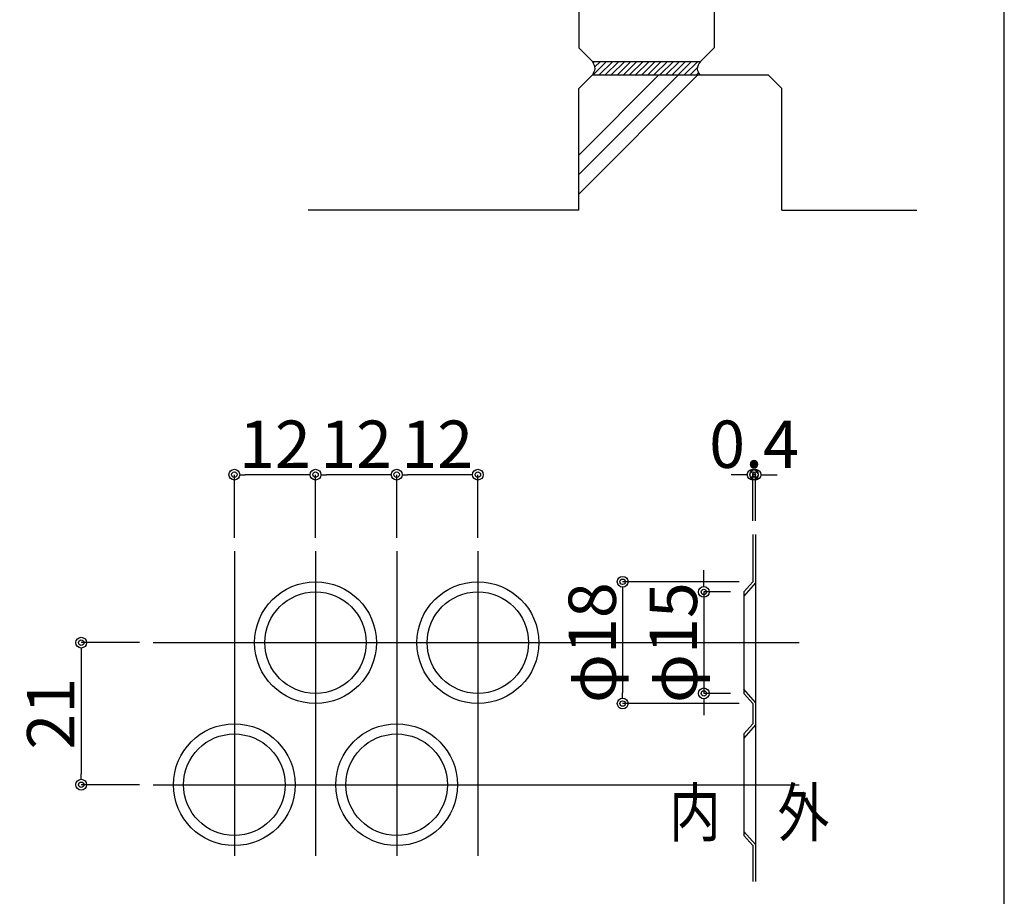
# Model space of a CAD drawing. Extents: x 19192 to 27392, y -7596 to -1746.
# Drawn here: x 23165 to 23892, y -7049 to -6401 of the extents above; entities that cross this region are included whole.
import ezdxf
from ezdxf.enums import TextEntityAlignment as Align

# ---------------------------------------------------------------- set-up
doc = ezdxf.new("R2010")
doc.units = 0
doc.header["$LTSCALE"] = 20
doc.linetypes.add('NEA_CNT', pattern=[64.5, 60, -2, 0.5, -2])
doc.layers.get('0').update_dxf_attribs({"linetype": 'CONTINUOUS'})
doc.layers.get('DEFPOINTS').update_dxf_attribs({"color": 8, "linetype": 'CONTINUOUS'})
for name, color, linetype in [('00Waku', 30, 'CONTINUOUS'), ('01Center', 1, 'NEA_CNT'), ('02Dim', 3, 'CONTINUOUS'), ('03Text', 4, 'CONTINUOUS'), ('04RC', 4, 'CONTINUOUS'), ('07Punch', 13, 'CONTINUOUS'), ('09Hatch', 61, 'CONTINUOUS')]:
    doc.layers.add(name, color=color, linetype=linetype)
doc.styles.add('dimtxt', font='romans.shx', dxfattribs={"width": 0.8, "bigfont": 'extfont.shx'})
doc.styles.add('neatxt', font='romans.shx', dxfattribs={"width": 0.8, "bigfont": 'extfont.shx'})
doc.dimstyles.new('NEADIM10-32', dxfattribs={"dimscale": 10, "dimtxt": 3.5, "dimasz": 0.8, "dimexe": 0, "dimexo": 1, "dimgap": 0.5, "dimtad": 1, "dimdec": 0, "dimlfac": 0.2, "dimrnd": 0.1, "dimdsep": 46, "dimlunit": 6, "dimtxsty": 'dimtxt', "dimblk": 'ORIGIN2', "dimcen": 0, "dimclrd": 256, "dimclre": 256, "dimclrt": 4, "dimadec": 0, "dimazin": 0, "dimtfac": 1, "dimtdec": 0, "dimtix": 1, "dimtmove": 1, "dimatfit": 3, "dimldrblk": 'NONE', "dimfxl": 1, "dimtolj": 1, "dimlwd": -1, "dimlwe": -1, "dimarcsym": 0})

# ---------------------------------------------------------------- blocks, each defined once
blk = doc.blocks.new('_Origin2')
at = {"color": 0, "linetype": 'ByBlock', "lineweight": -2}
blk.add_line((-0.5, 0), (-1, 0), dxfattribs=at)
for radius in [0.5, 0.25]:
    blk.add_circle((0, 0), radius, dxfattribs=at)
blk = doc.blocks.new('*D92')
at = {"layer": '02Dim', "transparency": 16777216}
for p, q in [((23253.23186418691, -6861.764432071481), (23210.03075106768, -6861.764432071481)), ((23210.03075106768, -6869.764432071481), (23210.03075106768, -6958.764432071481)), ((23253.23186418691, -6966.764432071481), (23210.03075106768, -6966.764432071481))]:
    blk.add_line(p, q, dxfattribs=at)
at = {"layer": 'DEFPOINTS', "color": 0, "transparency": 16777216}
for p in [(23263.23186418691, -6861.764432071481), (23210.03075106768, -6966.764432071481), (23263.23186418691, -6966.764432071481)]:
    blk.add_point(p, dxfattribs=at)
at = {"layer": '02Dim', "transparency": 16777216, "xscale": 8, "yscale": 8, "zscale": 8}
for p, rotation in [((23210.03075106768, -6861.764432071481), 90), ((23210.03075106768, -6966.764432071481), 270)]:
    blk.add_blockref('_Origin2', p, dxfattribs=dict(at, rotation=rotation))
at = {"layer": '02Dim', "color": 4, "transparency": 16777216, "insert": (23187.53075106768, -6914.264432071486), "char_height": 35, "attachment_point": 5, "rotation": 90, "style": 'dimtxt'}
blk.add_mtext('\\A1;21', dxfattribs=at)
blk = doc.blocks.new('_None')
blk = doc.blocks.new('*D93')
at = {"layer": '02Dim', "transparency": 16777216}
for p, q in [((23696.37753324133, -6816.764432071475), (23610.2689000081, -6816.764432071475)), ((23610.2689000081, -6824.764432071475), (23610.2689000081, -6898.764432071486)), ((23696.37753324133, -6906.764432071486), (23610.2689000081, -6906.764432071486))]:
    blk.add_line(p, q, dxfattribs=at)
at = {"layer": 'DEFPOINTS', "color": 0, "transparency": 16777216}
for p in [(23706.37753324133, -6816.764432071475), (23610.2689000081, -6906.764432071486), (23706.37753324133, -6906.764432071486)]:
    blk.add_point(p, dxfattribs=at)
at = {"layer": '02Dim', "transparency": 16777216, "xscale": 8, "yscale": 8, "zscale": 8}
for p, rotation in [((23610.2689000081, -6816.764432071475), 90), ((23610.2689000081, -6906.764432071486), 270)]:
    blk.add_blockref('_Origin2', p, dxfattribs=dict(at, rotation=rotation))
at = {"layer": '02Dim', "color": 4, "transparency": 16777216, "insert": (23587.7689000081, -6861.764432071486), "char_height": 35, "attachment_point": 5, "rotation": 90, "style": 'dimtxt'}
blk.add_mtext('\\A1;φ18', dxfattribs=at)
blk = doc.blocks.new('*D94')
at = {"layer": '02Dim', "transparency": 16777216}
for p, q in [((23383.2318641869, -6784.264432071477), (23383.2318641869, -6737.622046113505)), ((23435.2318641869, -6737.622046113505), (23391.2318641869, -6737.622046113505)), ((23443.2318641869, -6784.264432071477), (23443.2318641869, -6737.622046113505))]:
    blk.add_line(p, q, dxfattribs=at)
at = {"layer": 'DEFPOINTS', "color": 0, "transparency": 16777216}
for p in [(23383.2318641869, -6737.622046113505), (23383.2318641869, -6794.264432071477), (23443.2318641869, -6794.264432071477)]:
    blk.add_point(p, dxfattribs=at)
at = {"layer": '02Dim', "transparency": 16777216, "xscale": 8, "yscale": 8, "zscale": 8, "rotation": 180}
blk.add_blockref('_Origin2', (23383.2318641869, -6737.622046113505), dxfattribs=at)
at = {"layer": '02Dim', "transparency": 16777216, "xscale": 8, "yscale": 8, "zscale": 8}
blk.add_blockref('_Origin2', (23443.2318641869, -6737.622046113505), dxfattribs=at)
at = {"layer": '02Dim', "color": 4, "transparency": 16777216, "insert": (23413.2318641869, -6715.122046113505), "char_height": 35, "attachment_point": 5, "style": 'dimtxt'}
blk.add_mtext('\\A1;12', dxfattribs=at)
blk = doc.blocks.new('*D95')
at = {"layer": '02Dim', "transparency": 16777216}
for p, q in [((23323.2318641869, -6784.264432071477), (23323.2318641869, -6737.622046113505)), ((23375.2318641869, -6737.622046113505), (23331.2318641869, -6737.622046113505)), ((23383.2318641869, -6784.264432071477), (23383.2318641869, -6737.622046113505))]:
    blk.add_line(p, q, dxfattribs=at)
at = {"layer": 'DEFPOINTS', "color": 0, "transparency": 16777216}
for p in [(23323.2318641869, -6737.622046113505), (23323.2318641869, -6794.264432071477), (23383.2318641869, -6794.264432071477)]:
    blk.add_point(p, dxfattribs=at)
at = {"layer": '02Dim', "transparency": 16777216, "xscale": 8, "yscale": 8, "zscale": 8, "rotation": 180}
blk.add_blockref('_Origin2', (23323.2318641869, -6737.622046113505), dxfattribs=at)
at = {"layer": '02Dim', "transparency": 16777216, "xscale": 8, "yscale": 8, "zscale": 8}
blk.add_blockref('_Origin2', (23383.2318641869, -6737.622046113505), dxfattribs=at)
at = {"layer": '02Dim', "color": 4, "transparency": 16777216, "insert": (23353.2318641869, -6715.122046113505), "char_height": 35, "attachment_point": 5, "style": 'dimtxt'}
blk.add_mtext('\\A1;12', dxfattribs=at)
blk = doc.blocks.new('*D96')
at = {"layer": '02Dim', "transparency": 16777216}
for p, q in [((23443.2318641869, -6784.264432071477), (23443.2318641869, -6737.622046113505)), ((23495.2318641869, -6737.622046113505), (23451.2318641869, -6737.622046113505)), ((23503.2318641869, -6784.264432071477), (23503.2318641869, -6737.622046113505))]:
    blk.add_line(p, q, dxfattribs=at)
at = {"layer": 'DEFPOINTS', "color": 0, "transparency": 16777216}
for p in [(23443.2318641869, -6737.622046113505), (23443.2318641869, -6794.264432071477), (23503.2318641869, -6794.264432071477)]:
    blk.add_point(p, dxfattribs=at)
at = {"layer": '02Dim', "transparency": 16777216, "xscale": 8, "yscale": 8, "zscale": 8, "rotation": 180}
blk.add_blockref('_Origin2', (23443.2318641869, -6737.622046113505), dxfattribs=at)
at = {"layer": '02Dim', "transparency": 16777216, "xscale": 8, "yscale": 8, "zscale": 8}
blk.add_blockref('_Origin2', (23503.2318641869, -6737.622046113505), dxfattribs=at)
at = {"layer": '02Dim', "color": 4, "transparency": 16777216, "insert": (23473.2318641869, -6715.122046113505), "char_height": 35, "attachment_point": 5, "style": 'dimtxt'}
blk.add_mtext('\\A1;12', dxfattribs=at)
blk = doc.blocks.new('*D87')
at = {"layer": '02Dim', "transparency": 16777216}
for p, q in [((23670.2689000081, -6816.264432071486), (23670.2689000081, -6808.264432071486)), ((23689.87753324132, -6824.264432071486), (23670.2689000081, -6824.264432071486)), ((23670.2689000081, -6824.264432071486), (23670.2689000081, -6899.264432071481)), ((23689.87753324132, -6899.264432071481), (23670.2689000081, -6899.264432071481)), ((23670.2689000081, -6907.264432071481), (23670.2689000081, -6915.264432071481))]:
    blk.add_line(p, q, dxfattribs=at)
at = {"layer": 'DEFPOINTS', "color": 0, "transparency": 16777216}
for p in [(23699.87753324132, -6824.264432071486), (23670.2689000081, -6899.264432071481), (23699.87753324132, -6899.264432071481)]:
    blk.add_point(p, dxfattribs=at)
at = {"layer": '02Dim', "transparency": 16777216, "xscale": 8, "yscale": 8, "zscale": 8}
for p, rotation in [((23670.2689000081, -6824.264432071486), 270), ((23670.2689000081, -6899.264432071481), 90)]:
    blk.add_blockref('_Origin2', p, dxfattribs=dict(at, rotation=rotation))
at = {"layer": '02Dim', "color": 4, "transparency": 16777216, "insert": (23647.7689000081, -6861.764432071489), "char_height": 35, "attachment_point": 5, "rotation": 90, "style": 'dimtxt'}
blk.add_mtext('\\A1;φ15', dxfattribs=at)
blk = doc.blocks.new('*D88')
at = {"layer": '02Dim', "transparency": 16777216}
for p, q in [((23698.37753324132, -6737.622046113505), (23690.37753324132, -6737.622046113505)), ((23706.37753324132, -6771.736568026477), (23706.37753324132, -6737.622046113505)), ((23708.37753324132, -6737.622046113505), (23706.37753324132, -6737.622046113505)), ((23708.37753324132, -6771.736568026477), (23708.37753324132, -6737.622046113505)), ((23716.37753324132, -6737.622046113505), (23724.37753324132, -6737.622046113505))]:
    blk.add_line(p, q, dxfattribs=at)
at = {"layer": 'DEFPOINTS', "color": 0, "transparency": 16777216}
for p in [(23706.37753324132, -6737.622046113505), (23706.37753324132, -6781.736568026477), (23708.37753324132, -6781.736568026477)]:
    blk.add_point(p, dxfattribs=at)
at = {"layer": '02Dim', "transparency": 16777216, "xscale": 8, "yscale": 8, "zscale": 8}
blk.add_blockref('_Origin2', (23706.37753324132, -6737.622046113505), dxfattribs=at)
at = {"layer": '02Dim', "transparency": 16777216, "xscale": 8, "yscale": 8, "zscale": 8, "rotation": 180}
blk.add_blockref('_Origin2', (23708.37753324132, -6737.622046113505), dxfattribs=at)
at = {"layer": '02Dim', "color": 4, "transparency": 16777216, "insert": (23707.37753324132, -6715.122046113505), "char_height": 35, "attachment_point": 5, "style": 'dimtxt'}
blk.add_mtext('\\A1;0.4', dxfattribs=at)

msp = doc.modelspace()

# ---------------------------------------------------------------- hatches: boundary and pattern name
at = {"layer": '09Hatch'}
h = msp.add_hatch(dxfattribs=at)
h.set_pattern_fill('ANSI31', color=256, style=0)
h.set_pattern_definition([(45, (99.29620731082105, -7485.114182079886), (-2.245064030267288, 2.245064030267288), [])])
edge = h.paths.add_edge_path()
edge.add_spline(control_points=[(23587.84890212903, -6432.160154877614), (23588.79804033367, -6434.008366572916), (23590.53892106212, -6437.398300838187), (23588.68971971873, -6440.671515644847), (23587.84871360345, -6442.160154877614)], knot_values=[0, 0, 0, 0, 5.790404663721858, 10.62058595843147, 10.62058595843147, 10.62058595843147, 10.62058595843147], degree=3, periodic=0)
edge.add_line((23587.84871360345, -6442.160154877614), (23667.37488406362, -6442.160154877614))
edge.add_spline(control_points=[(23667.37488406363, -6442.160154877614), (23666.4128625407, -6440.715394023689), (23664.20917189739, -6437.405898446181), (23666.5373093595, -6434.050662182875), (23667.84909801889, -6432.160154877614)], knot_values=[0, 0, 0, 0, 4.790801041065464, 10.97422789041769, 10.97422789041769, 10.97422789041769, 10.97422789041769], degree=3, periodic=0)
edge.add_line((23667.84909801889, -6432.160154877614), (23587.84890212903, -6432.160154877614))

# ---------------------------------------------------------------- linework, layer by layer
at = {"layer": '00Waku'}
msp.add_line((23892.37130914045, -7275.711518295087), (23892.37130914045, -1845.711518295087), dxfattribs=at)
at = {"layer": '01Center', "color": 71}
for p, q in [((23323.2318641869, -6794.264432071477), (23323.2318641869, -7019.264432071477)), ((23383.2318641869, -6794.264432071477), (23383.2318641869, -7019.264432071477)), ((23443.2318641869, -6794.264432071477), (23443.2318641869, -7019.264432071477)), ((23503.2318641869, -6794.264432071477), (23503.2318641869, -7019.264432071477)), ((23263.2318641869, -6861.764432071477), (23740.85610077022, -6861.764432071477)), ((23263.2318641869, -6966.764432071477), (23740.85610077022, -6966.764432071477))]:
    msp.add_line(p, q, dxfattribs=at)
at = {"layer": '04RC'}
for p, q in [((23577.84881198946, -4020.959854737972), (23577.84871176161, -6422.159791370609)), ((23677.84893475203, -4020.959954964929), (23677.84893475203, -6422.160141327338)), ((23587.8489002872, -6432.160154877614), (23577.84871176163, -6422.159791370609)), ((23667.84909617707, -6432.160154877614), (23677.84893475203, -6422.160141327338)), ((23587.8489002872, -6432.160154877614), (23667.84909617707, -6432.160154877614)), ((23587.84871360345, -6442.160154877614), (23577.84871360345, -6452.160154877614)), ((23587.84871360345, -6442.160154877614), (23717.84871360345, -6442.160154877614)), ((23717.84871360345, -6442.160154877614), (23727.84871360345, -6452.160154877614)), ((23577.84871360345, -6542.160154877614), (23577.84871360345, -6452.160154877614)), ((23727.84871360345, -6542.160154877614), (23727.84871360345, -6452.160154877614)), ((23577.84871360345, -6542.160154877614), (23377.84871360345, -6542.160154877614)), ((23727.84871360344, -6542.160154877614), (23827.71187213085, -6542.160154877614))]:
    msp.add_line(p, q, dxfattribs=at)
at = {"layer": '07Punch', "color": 13}
for p, q in [((23706.37753324132, -6781.736568026477), (23706.37753324132, -6816.764432071477)), ((23708.37753324132, -6781.736568026477), (23708.37753324131, -7038.276779767248)), ((23706.37753324132, -6816.764432071477), (23699.87753324132, -6824.264432071477)), ((23708.37753324132, -6817.510498723992), (23699.87753324131, -6827.31819103168)), ((23699.87753324131, -6824.264432071481), (23699.87753324132, -6899.264432071472)), ((23708.37753324131, -6906.018365418968), (23699.87753324131, -6896.210673111276)), ((23706.37753324132, -6906.764432071477), (23699.87753324132, -6899.264432071477)), ((23706.37753324132, -6906.764432071481), (23706.37753324132, -6921.764432071475)), ((23706.37753324132, -6921.764432071477), (23699.87753324132, -6929.264432071477)), ((23708.37753324131, -6922.510498723985), (23699.87753324131, -6932.318191031676)), ((23699.87753324132, -6929.264432071484), (23699.87753324131, -7004.264432071481)), ((23708.37753324131, -7011.018365418966), (23699.87753324131, -7001.210673111273)), ((23706.37753324132, -7011.764432071477), (23699.87753324132, -7004.264432071477)), ((23706.37753324132, -7011.764432071475), (23706.37753324132, -7038.276779767246))]:
    msp.add_line(p, q, dxfattribs=at)
for centre, radius in [((23383.2318641869, -6861.764432071477), 45), ((23503.2318641869, -6861.764432071477), 45), ((23383.2318641869, -6861.764432071477), 37.5), ((23503.2318641869, -6861.764432071477), 37.5), ((23323.2318641869, -6966.764432071477), 45), ((23443.2318641869, -6966.764432071477), 45), ((23323.2318641869, -6966.764432071477), 37.5), ((23443.2318641869, -6966.764432071477), 37.5)]:
    msp.add_circle(centre, radius, dxfattribs=at)
at = {"layer": '09Hatch'}
for p, q in [((23577.84871255805, -6515.819193649731), (23651.50775133018, -6442.160154877614)), ((23577.84871255805, -6530.252950379479), (23665.94150805992, -6442.160154877614)), ((23577.84871255805, -6501.385436919998), (23637.07399460044, -6442.160154877614))]:
    msp.add_line(p, q, dxfattribs=at)
for points in [[(23587.84890212903, -6432.160154877614), (23589.62916727666, -6437.670095183437), (23587.84871360345, -6442.160154877614)], [(23667.84909801889, -6432.160154877614), (23665.352477395, -6437.81715523661), (23667.37488406363, -6442.160154877614)]]:
    msp.add_spline(points, degree=3, dxfattribs=at)

# ---------------------------------------------------------------- texts
at = {"layer": '03Text', "style": 'neatxt', "width": 0.8}
for s, p in [('内', (23663.7255599218, -6991.912683499142)), ('外', (23743.88193519241, -6991.912683499142))]:
    msp.add_text(s, height=35, dxfattribs=at).set_placement(p, align=Align.MIDDLE)

# ---------------------------------------------------------------- dimensions: what is measured, and where the dimension line sits
at = {"layer": '02Dim'}
for base, p1, p2, picture, middle in [((23323.2318641869, -6737.622046113505), (23383.2318641869, -6794.264432071477), (23323.2318641869, -6794.264432071477), '*D95', (23353.2318641869, -6715.122046113505)), ((23383.2318641869, -6737.622046113505), (23443.2318641869, -6794.264432071477), (23383.2318641869, -6794.264432071477), '*D94', (23413.2318641869, -6715.122046113505)), ((23443.2318641869, -6737.622046113505), (23503.2318641869, -6794.264432071477), (23443.2318641869, -6794.264432071477), '*D96', (23473.2318641869, -6715.122046113505))]:
    dim = msp.add_linear_dim(base=base, p1=p1, p2=p2, dimstyle='NEADIM10-32', dxfattribs=at)
    dim.commit()
    dim.dimension.update_dxf_attribs({"geometry": picture, "text_midpoint": middle})
dim = msp.add_linear_dim(base=(23706.37753324132, -6737.622046113505), p1=(23708.37753324132, -6781.736568026477), p2=(23706.37753324132, -6781.736568026477), text='0.4', dimstyle='NEADIM10-32', dxfattribs=at)
dim.commit()
dim.dimension.update_dxf_attribs({"geometry": '*D88', "text_midpoint": (23707.37753324132, -6715.122046113505)})
for base, p1, p2, picture, middle in [((23670.2689000081, -6899.264432071481), (23699.87753324131, -6824.264432071483), (23699.87753324132, -6899.264432071477), '*D87', (23647.7689000081, -6861.764432071489)), ((23610.2689000081, -6906.764432071486), (23706.37753324132, -6816.764432071472), (23706.37753324132, -6906.764432071483), '*D93', (23587.7689000081, -6861.764432071486))]:
    dim = msp.add_linear_dim(base=base, p1=p1, p2=p2, angle=90, text='φ<>', dimstyle='NEADIM10-32', dxfattribs=at)
    dim.commit()
    dim.dimension.update_dxf_attribs({"geometry": picture, "text_midpoint": middle})
dim = msp.add_linear_dim(base=(23210.03075106768, -6966.764432071481), p1=(23263.2318641869, -6861.764432071477), p2=(23263.2318641869, -6966.764432071477), angle=90, dimstyle='NEADIM10-32', dxfattribs=at)
dim.commit()
dim.dimension.update_dxf_attribs({"geometry": '*D92', "text_midpoint": (23187.53075106768, -6914.264432071486)})

doc.saveas('drawing.dxf')
